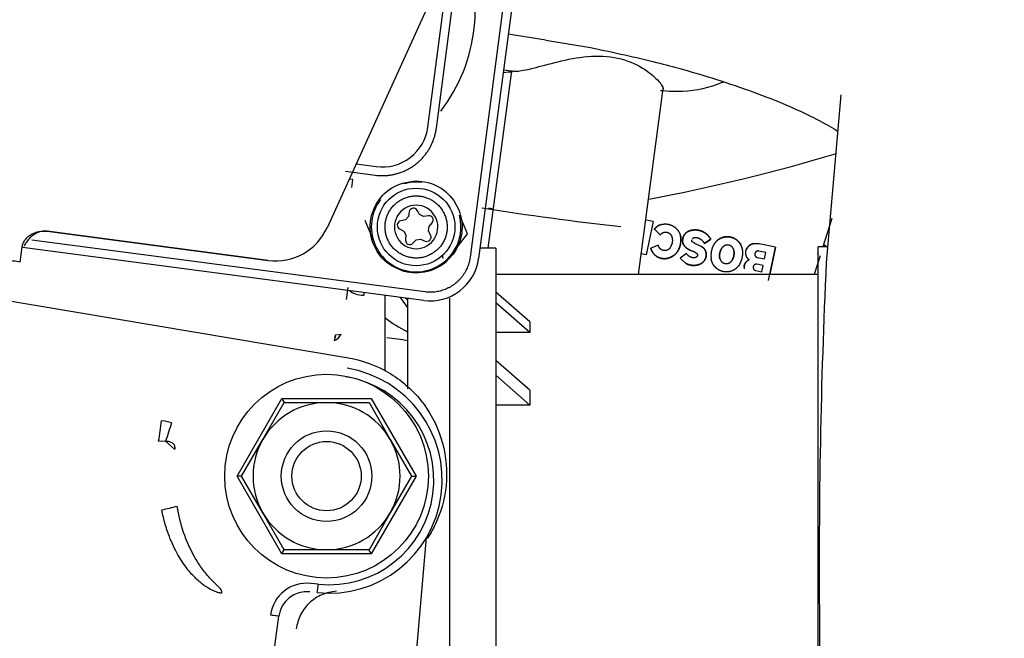
# Model space of a CAD drawing. Units: inches. Extents: x 0 to 17, y 0 to 11.
# Drawn here: x 14.4 to 14.6, y 7 to 7.2 of the extents above; entities that cross this region are included whole.
import ezdxf

# ---------------------------------------------------------------- set-up
doc = ezdxf.new("R2010")
doc.units = ezdxf.units.IN
doc.header["$MEASUREMENT"] = 0
for name, color, linetype in [('25BF_02_27', 7, 'Continuous'), ('29CD_02_27', 7, 'Continuous'), ('31AP_02_27', 7, 'Continuous'), ('43AC_02_27', 7, 'Continuous'), ('6760_02_27', 7, 'Continuous'), ('8943_02_27', 7, 'Continuous'), ('Default', 7, 'Continuous')]:
    doc.layers.add(name, color=color, linetype=linetype)

# ---------------------------------------------------------------- blocks, each defined once
blk = doc.blocks.new('SE')
at = {"layer": '25BF_02_27', "color": 7, "linetype": 'Continuous', "lineweight": 30}
for p, q in [((14.52746745435042, 7.119779208389771), (14.52730356645296, 7.119572509428169)), ((14.52730356645296, 7.119572509428167), (14.5274674543501, 7.11944256565548)), ((14.52882009673298, 7.121485190223855), (14.52847320721017, 7.121047685653554)), ((14.52882009673298, 7.121485190223855), (14.52936881706746, 7.121050119717381))]:
    blk.add_line(p, q, dxfattribs=at)
blk.add_open_spline([(14.43902149785179, 7.100828507465564), (14.43747889647273, 7.101026446922673), (14.43592627009011, 7.101223474888758), (14.43436398613636, 7.101419175900926)], degree=3, dxfattribs=at)
at = {"layer": '29CD_02_27', "color": 7, "linetype": 'Continuous', "lineweight": 30}
for p, q in [((14.46058097647179, 7.167002074417148), (14.46869398882836, 7.165731158014568)), ((14.46871381853738, 7.165669287234189), (14.47833993564877, 7.164035426507054)), ((14.53234950240783, 7.153858636359984), (14.52921371879139, 7.117624056023087)), ((14.52774816301151, 7.040641623880935), (14.52774816301151, 7.00602156853701))]:
    blk.add_line(p, q, dxfattribs=at)
blk.add_arc((15.89905214788502, 7.052967635122274), 1.371361513085858, 177.2982918462636, 180.5248510162672, dxfattribs=at)
for points, knots in [([(14.57829719435886, 7.14986344580385), (14.57853068190028, 7.151390581049043), (14.57914184009887, 7.15558029912818), (14.57708059979394, 7.163346291199307), (14.57261193186232, 7.17156880059909), (14.56613221171427, 7.178485424095411), (14.55734188621416, 7.185126491935041), (14.54638479768812, 7.191224373504141), (14.53372569947772, 7.196666496688028), (14.52226023073802, 7.200716971453812), (14.51221162572514, 7.203770100681562), (14.50073757101934, 7.206841847611575), (14.49295849841373, 7.208485410048871), (14.48723481898807, 7.209676757013299)], [0, 0, 0, 0, 0.03596222932050669, 0.115641584743977, 0.2016021788546268, 0.3033536723486385, 0.4028973784664687, 0.5378680686923304, 0.6548263590297883, 0.7483656389993989, 0.8191891964932562, 0.8881554914211729, 1, 1, 1, 1]), ([(14.47833993564878, 7.164035426507054), (14.48361339400192, 7.162931545783189), (14.48980189644947, 7.161619469235849), (14.49927086735365, 7.159089526774964), (14.506644075429, 7.156878158530155), (14.51451013151438, 7.154147248633702), (14.52147248280642, 7.151340020159853), (14.52724216194459, 7.148606699067495), (14.53033477276784, 7.146855099687653), (14.53161678093511, 7.146049573592958), (14.53174194263911, 7.145970015147747)], [0, 0, 0, 0, 0.1305565214218952, 0.1824942130545378, 0.2667212842440685, 0.3505104102909532, 0.4360430108198574, 0.519748125789133, 0.5996652558440376, 0.6085558586382837, 0.6085558586382837, 0.6085558586382837, 0.6085558586382837])]:
    blk.add_open_spline(points, degree=3, knots=knots, dxfattribs=at)
at = {"layer": '31AP_02_27', "color": 7, "linetype": 'Continuous', "lineweight": 30}
for p, q in [((14.49184178364155, 7.126512280428018), (14.49024729781957, 7.126845245973461)), ((14.49184178364153, 7.126512280428043), (14.49034489550077, 7.11934407052993)), ((14.53038216951592, 7.127191749728238), (14.52846502015327, 7.121037359960241)), ((14.49340141582572, 7.123664290481746), (14.49215794409019, 7.124906267068804)), ((14.49215794409017, 7.12490626706882), (14.49340141582573, 7.12366429048175)), ((14.49594558661909, 7.121859503634853), (14.49552691209002, 7.120868169684604)), ((14.49594558661909, 7.121859503634854), (14.49552691208992, 7.12086816968453)), ((14.49773239412186, 7.123491569814046), (14.49779649467384, 7.123146571709819)), ((14.49779649467384, 7.123146571709819), (14.49774935416328, 7.121642508739875)), ((14.4982032368065, 7.122356408843379), (14.49825009461898, 7.122856447351912)), ((14.49825009461898, 7.122856447351914), (14.49820323680649, 7.122356408843468)), ((14.50021073107784, 7.122413201356956), (14.50021636122097, 7.122592836446342)), ((14.50085275907691, 7.121812158179777), (14.50042569124811, 7.122063438852757)), ((14.5008527590779, 7.121812158179313), (14.50042569124827, 7.122063438852756)), ((14.50224861863964, 7.121134658855751), (14.50085275907693, 7.121812158179826)), ((14.50427909488986, 7.122729534379839), (14.50294183980139, 7.121777789594919)), ((14.50294183980139, 7.121777789594928), (14.50427909488985, 7.122729534379851)), ((14.50361469331694, 7.123609442455018), (14.50427909488985, 7.122729534379855)), ((14.51356177780667, 7.121768208908985), (14.51470154364149, 7.121738633431892)), ((14.51470154364125, 7.121738633431956), (14.5135617778067, 7.121768208908983)), ((14.51826030566054, 7.120995481551875), (14.51470154364149, 7.121738633431881)), ((14.51826030566054, 7.120995481551886), (14.51470154364125, 7.121738633431955)), ((14.49034489550076, 7.119344070529891), (14.48927535101661, 7.11956741617376)), ((14.49299406318125, 7.121397635071806), (14.49136031877976, 7.120788724600814)), ((14.49299406318124, 7.121397635071824), (14.49136119656005, 7.120789213579036)), ((14.49774935416328, 7.121642508739875), (14.49767890446644, 7.12135470508074)), ((14.49767890446643, 7.121354705080829), (14.49774935416329, 7.121642508739891)), ((14.49905129978032, 7.11961156715947), (14.4976985159708, 7.118648759038495)), ((14.49905122344331, 7.119611512897928), (14.49769851597079, 7.118648759038491)), ((14.50076831394997, 7.11996118895639), (14.49978525757267, 7.120377441497102)), ((14.49978525757324, 7.120377441496955), (14.50076829634219, 7.119961147372411)), ((14.50076828777142, 7.119961126481713), (14.5012388795833, 7.119678128426508)), ((14.50076829634219, 7.119961147372411), (14.50123887958332, 7.119678128426489)), ((14.5032941690819, 7.119679553591521), (14.50326458952728, 7.118935640255556)), ((14.50326458952726, 7.118935640255541), (14.50329536911707, 7.119669964342744)), ((14.51380813335832, 7.119612219894228), (14.51380039174857, 7.11936521644841)), ((14.5161952281456, 7.11984065571521), (14.51465012977761, 7.120163308016944)), ((14.51590431984915, 7.11844757117305), (14.5161952281456, 7.119840655715211)), ((14.51676341751975, 7.113827271653832), (14.51826030566054, 7.120995481551886)), ((14.5182603056605, 7.120995481551895), (14.51703512061001, 7.115128387433918)), ((14.49880602314649, 7.117579351790509), (14.49769851597079, 7.11864875903849)), ((14.49769851597079, 7.118648759038491), (14.49880602314645, 7.117579351790513)), ((14.51435922148189, 7.118770223474872), (14.51590431984915, 7.11844757117305)), ((14.52786903943156, 7.119124156050791), (14.52662432053238, 7.115128387433916)), ((14.51147665447213, 7.116611895331603), (14.5114977878338, 7.116315769786465)), ((14.51345420348427, 7.11677839429986), (14.51344674269357, 7.116540350653648)), ((14.51398530144421, 7.11596694044719), (14.5153277657536, 7.115686602826888)), ((14.51560812164641, 7.117029154639278), (14.51426565733657, 7.117309492259668)), ((14.51532776575359, 7.115686602826888), (14.51560812164641, 7.117029154639277)), ((14.4388611551375, 7.108083308071533), (14.43737565831958, 7.110157437742058))]:
    blk.add_line(p, q, dxfattribs=at)
for radius, start, end in [(0.01586614173228326, 232.7659972251927, 235.1192933617342), (0.02184645669291274, 230.2984949594737, 245.4602565817253)]:
    blk.add_arc((14.44793452035934, 7.122663382872232), radius, start, end, dxfattribs=at)
for points, knots in [([(14.49312819571537, 7.125724143891276), (14.49380554831301, 7.126015259784661), (14.49454146520301, 7.125999030361082), (14.49527680496082, 7.125982813665193), (14.49594098700319, 7.125661048191699), (14.49660291695374, 7.125340373752507), (14.49707304035265, 7.124771470522273), (14.49754116483285, 7.124204986212937), (14.49773239412185, 7.123491569814045)], [0, 0, 0, 0.25, 0.25, 0.5, 0.5, 0.75, 0.75, 1, 1, 1]), ([(14.49340141582573, 7.123664290481748), (14.49363284168718, 7.123989297498819), (14.49399703915566, 7.124142867587042), (14.49436414586903, 7.124297664408099), (14.49475533773869, 7.124236603683959), (14.49514897896254, 7.124175160642718), (14.49544956901908, 7.123917470285233), (14.49575050727662, 7.123659481421398), (14.49587214751759, 7.12328089302405)], [0, 0, 0, 0.25, 0.25, 0.5, 0.5, 0.75, 0.75, 1, 1, 1]), ([(14.49340141582573, 7.123664290481749), (14.49363206845417, 7.12398821159532), (14.49399703915564, 7.124142867587033), (14.4943615875673, 7.124297344633834), (14.49475533773863, 7.124236603683969), (14.49514663787787, 7.124176240682579), (14.49544956901904, 7.123917470285296), (14.49575009949348, 7.123660750589964), (14.49587214751764, 7.123280893024183)], [0, 0, 0, 0.25, 0.25, 0.5, 0.5, 0.75, 0.75, 1, 1, 1]), ([(14.49825009461898, 7.122856447351914), (14.49837560492092, 7.12345411438832), (14.49878545671797, 7.123905126366021), (14.49919453458189, 7.124355286686811), (14.49977897687949, 7.124536994976045)], [0, 0, 0, 0.5, 0.5, 1, 1, 1]), ([(14.49977897687948, 7.12453699497601), (14.49919580909143, 7.124355682943098), (14.49878545671797, 7.123905126366006), (14.49837587922289, 7.123455420585881), (14.49825009461898, 7.122856447351914)], [0, 0, 0, 0.5, 0.5, 1, 1, 1]), ([(14.49977897687949, 7.124536994976045), (14.50026781356798, 7.124689434311261), (14.5007783047142, 7.124708944736772), (14.50130773324489, 7.124729178928858), (14.50182523995377, 7.12460421249108), (14.50234025026499, 7.124479848878187), (14.50280435104857, 7.124219006438187), (14.50324855906651, 7.123969344495422), (14.50361469331692, 7.123609442454997)], [0, 0, 0, 0.25, 0.25, 0.5, 0.5, 0.75, 0.75, 1, 1, 1]), ([(14.50361469331696, 7.123609442454983), (14.5032495220565, 7.123968397897169), (14.50280435104863, 7.124219006438182), (14.50234266579837, 7.124478911654217), (14.50182523995381, 7.124604212491072), (14.50131031011687, 7.124728908889923), (14.50077830471422, 7.124708944736753), (14.50026910267494, 7.124689836307674), (14.49977897687948, 7.12453699497601)], [0, 0, 0, 0.25, 0.25, 0.5, 0.5, 0.75, 0.75, 1, 1, 1]), ([(14.50042569124827, 7.122063438852755), (14.50029885387886, 7.122153629378804), (14.50024168930749, 7.122296766896627), (14.50018512290485, 7.122438406626848), (14.50021636122099, 7.12259283644639)], [0, 0, 0, 0.5, 0.5, 1, 1, 1]), ([(14.50085357872858, 7.123091060392738), (14.50118046090982, 7.123113342709473), (14.50148533531164, 7.123027330838934), (14.50179364030715, 7.122940351121377), (14.50205833835852, 7.122753752066672)], [0, 0, 0, 0.5, 0.5, 1, 1, 1]), ([(14.50085357872858, 7.123091060392706), (14.50117668731896, 7.123113085478104), (14.50148533531161, 7.123027330838963), (14.50179054889394, 7.122942530415058), (14.50205833835841, 7.122753752066806)], [0, 0, 0, 0.5, 0.5, 1, 1, 1]), ([(14.50572251285822, 7.122458509803992), (14.50492757349705, 7.121785630328945), (14.5045755862642, 7.120731553907144), (14.50424428402543, 7.119739421676786), (14.504366950309, 7.118608001491137)], [0, 0, 0, 0.5, 0.5, 1, 1, 1]), ([(14.50572251285821, 7.122458509803975), (14.50492665425632, 7.1217848522341), (14.5045755862642, 7.120731553907114), (14.50424443647554, 7.119738015543613), (14.504366950309, 7.118608001491111)], [0, 0, 0, 0.5, 0.5, 1, 1, 1]), ([(14.51083228218812, 7.121391471698043), (14.51049383473169, 7.122077813323822), (14.5098903924493, 7.122546194550633), (14.50928735177036, 7.123014264059955), (14.5085376215169, 7.123171136108578), (14.50779042145904, 7.12332747874417), (14.50704780315372, 7.123139792989646), (14.50630836961991, 7.12295291213885), (14.50572251285822, 7.122458509803992)], [0, 0, 0, 0.25, 0.25, 0.5, 0.5, 0.75, 0.75, 1, 1, 1]), ([(14.50572251285821, 7.122458509803975), (14.5063073467228, 7.122952048919804), (14.5070478031537, 7.123139792989639), (14.50778776679536, 7.12332741211187), (14.50853762151689, 7.123171136108579), (14.50928494562275, 7.123015387506785), (14.50989039244929, 7.122546194550637), (14.51049324277397, 7.122079013761922), (14.51083228218812, 7.121391471698043)], [0, 0, 0, 0.25, 0.25, 0.5, 0.5, 0.75, 0.75, 1, 1, 1]), ([(14.5135617778067, 7.121768208908981), (14.51299747305273, 7.121674650449661), (14.51256140857329, 7.121306439048472), (14.51212621977124, 7.120938967066373), (14.51193968936081, 7.120396816275541)], [0, 0, 0, 0.5, 0.5, 1, 1, 1]), ([(14.51193970088939, 7.12039681236462), (14.51212579802929, 7.120937701209945), (14.51256141479761, 7.121306436947512), (14.51299615678759, 7.121674432213037), (14.51356177780667, 7.121768208908986)], [0, 0, 0, 0.5, 0.5, 1, 1, 1]), ([(14.49276554539328, 7.118905226061139), (14.49224256969118, 7.119220601102017), (14.49187791076233, 7.1197089519948), (14.49151399440257, 7.120196308439752), (14.49136031437087, 7.120788736430137)], [0, 0, 0, 0.5, 0.5, 1, 1, 1]), ([(14.49136119656005, 7.120789213579033), (14.4915137326652, 7.120199155294253), (14.49187653218647, 7.119711060749504), (14.49223859115913, 7.119223962506334), (14.49276104453421, 7.118907554818302)], [0, 0, 0, 0.5, 0.5, 1, 1, 1]), ([(14.49552691209002, 7.120868169684606), (14.49528700583719, 7.120513914046059), (14.4948941129131, 7.120354833182043), (14.49449809845077, 7.120194488418958), (14.49408256531956, 7.120281760160277), (14.49366444194593, 7.120369575913493), (14.4933682446443, 7.120673799872504), (14.49307171052493, 7.120978369776692), (14.49299406318125, 7.121397635071815)], [0, 0, 0, 0.25, 0.25, 0.5, 0.5, 0.75, 0.75, 1, 1, 1]), ([(14.49552691208992, 7.12086816968453), (14.49528781950102, 7.120515115536258), (14.49489411291307, 7.120354833182024), (14.49450085351602, 7.120194732884208), (14.49408256531956, 7.120281760160281), (14.49366686838658, 7.120368248309012), (14.4933682446443, 7.120673799872508), (14.49307197476917, 7.120976942961105), (14.49299406318125, 7.121397635071821)], [0, 0, 0, 0.25, 0.25, 0.5, 0.5, 0.75, 0.75, 1, 1, 1]), ([(14.49767890446644, 7.121354705080739), (14.49747619439098, 7.120411931446385), (14.49683377245053, 7.119694501028293), (14.49651312543368, 7.119336415619205), (14.49610801065482, 7.119073155541661), (14.49571930963981, 7.118820561796158), (14.4952758878784, 7.118672972134902)], [0, 0, 0, 0.5, 0.5, 0.75, 0.75, 1, 1, 1]), ([(14.49527588788287, 7.118672972136491), (14.49619085698148, 7.118977512850643), (14.49683377245212, 7.119694501030118), (14.49715466580083, 7.120052365708144), (14.49737206961225, 7.120483827681709), (14.49758066501924, 7.120897808399843), (14.49767890446643, 7.121354705080828)], [0, 0, 0, 0.5, 0.5, 0.75, 0.75, 1, 1, 1]), ([(14.5012388795833, 7.119678128426509), (14.50134946470824, 7.119584062381583), (14.5013949683266, 7.119451135769777), (14.50144096017168, 7.119316782934624), (14.50141246344147, 7.119176211629418)], [0, 0, 0, 0.5, 0.5, 1, 1, 1]), ([(14.50123887958331, 7.119678128426488), (14.50134813155164, 7.119585196392755), (14.5013949683266, 7.119451135769768), (14.5014413079055, 7.119318498268141), (14.50141246344147, 7.119176211629418)], [0, 0, 0, 0.5, 0.5, 1, 1, 1]), ([(14.50224861863954, 7.121134658855813), (14.50267802985595, 7.120923349183598), (14.50295556616872, 7.120539441280834), (14.50323011864126, 7.120159660837398), (14.5032941690819, 7.119679553591521)], [0, 0, 0, 0.5, 0.5, 1, 1, 1]), ([(14.50329536911707, 7.119669964342743), (14.50323417878726, 7.120147218424786), (14.50295838038712, 7.120535513550445), (14.50268554501068, 7.120919637050521), (14.50224861863965, 7.121134658855773)], [0, 0, 0, 0.5, 0.5, 1, 1, 1]), ([(14.50665899340134, 7.120758429609435), (14.50633242406976, 7.120209158302), (14.50622580055399, 7.119641195364677), (14.50611087798612, 7.119029024974885), (14.50627073316371, 7.118471552528161)], [0, 0, 0, 0.5, 0.5, 1, 1, 1]), ([(14.5062704872171, 7.118472391017816), (14.50611108188455, 7.119028589620592), (14.50622575431603, 7.119641615580088), (14.50633168688725, 7.120207919226777), (14.50665899340132, 7.12075842960942)], [0, 0, 0, 0.5, 0.5, 1, 1, 1]), ([(14.50929369441585, 7.120208243055258), (14.50923585230409, 7.120660701584402), (14.50892773044754, 7.120995311799073), (14.50861992381328, 7.121329579692683), (14.508172651847, 7.121423404243064), (14.50772793288705, 7.121516693247536), (14.50730935470756, 7.121333266112228), (14.50689381650661, 7.121151171140377), (14.50665899340134, 7.120758429609435)], [0, 0, 0, 0.25, 0.25, 0.5, 0.5, 0.75, 0.75, 1, 1, 1]), ([(14.50929369441583, 7.120208243055277), (14.50923566864652, 7.120662138209475), (14.50892773044752, 7.120995311799087), (14.50861753944598, 7.121330922807352), (14.50817265184699, 7.121423404243068), (14.50772521027356, 7.121516416588663), (14.50730935470755, 7.121333266112223), (14.50689307326722, 7.121149928072863), (14.50665899340132, 7.12075842960942)], [0, 0, 0, 0.25, 0.25, 0.5, 0.5, 0.75, 0.75, 1, 1, 1]), ([(14.50929369441583, 7.120208243055277), (14.50937319054756, 7.119573913384083), (14.50924347888966, 7.11901063354692), (14.50910366496778, 7.118403484086219), (14.50873370212652, 7.11795652080153)], [0, 0, 0, 0.5, 0.5, 1, 1, 1]), ([(14.50873370212652, 7.11795652080153), (14.50910290100851, 7.118402561123935), (14.50924347888966, 7.119010633546917), (14.50937337010851, 7.11957248059943), (14.50929369441585, 7.120208243055258)], [0, 0, 0, 0.5, 0.5, 1, 1, 1]), ([(14.51053356674845, 7.117320269247128), (14.51109877651652, 7.118308056783026), (14.51119222081932, 7.119349849723606), (14.51129150080298, 7.120456703571541), (14.51083228218812, 7.121391471698043)], [0, 0, 0, 0.5, 0.5, 1, 1, 1]), ([(14.51053356674846, 7.117320269247135), (14.51109807406628, 7.118306829147476), (14.51119222081933, 7.119349849723616), (14.51129203182285, 7.120455622647492), (14.51083228218812, 7.121391471698043)], [0, 0, 0, 0.5, 0.5, 1, 1, 1]), ([(14.51256690904703, 7.118297197171657), (14.51233790941446, 7.118453845242203), (14.51217065542043, 7.118694665977794), (14.51200871593495, 7.118927834615955), (14.51192258440512, 7.11921545803425), (14.51183719949701, 7.119500588220474), (14.51183986350541, 7.119802018955894), (14.51184258093967, 7.120109494790817), (14.51193970088939, 7.12039681236462)], [0, 0, 0, 0.25, 0.25, 0.5, 0.5, 0.75, 0.75, 1, 1, 1]), ([(14.51380813335832, 7.119612219894265), (14.51374954172047, 7.119318859788884), (14.5139092942516, 7.11907708759731), (14.51407047278038, 7.118833157276683), (14.51435922148176, 7.118770223474894)], [0, 0, 0, 0.5, 0.5, 1, 1, 1]), ([(14.51465012977765, 7.120163308016951), (14.51435676967242, 7.120221899654876), (14.51411499748078, 7.120062147123835), (14.51387106716009, 7.119900968595137), (14.51380813335832, 7.119612219894265)], [0, 0, 0, 0.5, 0.5, 1, 1, 1]), ([(14.51465012977761, 7.120163308016945), (14.51436032600694, 7.120221189362366), (14.51411499748071, 7.120062147123785), (14.5138718394539, 7.119904511982424), (14.51380813335832, 7.119612219894229)], [0, 0, 0, 0.5, 0.5, 1, 1, 1]), ([(14.49276104453421, 7.118907554818302), (14.49333711879158, 7.118584512857438), (14.49399353694274, 7.118523009314398), (14.49464873624507, 7.118461619972226), (14.49527588788287, 7.118672972136491)], [0, 0, 0, 0.5, 0.5, 1, 1, 1]), ([(14.4952758878784, 7.118672972134902), (14.49465125904016, 7.118462470424045), (14.4939960802476, 7.118522813916145), (14.49334212091106, 7.118583045093505), (14.49276554539328, 7.118905226061139)], [0, 0, 0, 0.5, 0.5, 1, 1, 1]), ([(14.50159927875687, 7.117209940157267), (14.50089326352509, 7.116992361884201), (14.50016219769691, 7.117088764213179), (14.49943233846603, 7.117185007433654), (14.49880602314649, 7.117579351790509)], [0, 0, 0, 0.5, 0.5, 1, 1, 1]), ([(14.49880602314645, 7.117579351790512), (14.49943120519275, 7.117185720971865), (14.50016219769689, 7.117088764213165), (14.50089198372475, 7.116991967478033), (14.50159927875685, 7.117209940157218)], [0, 0, 0, 0.5, 0.5, 1, 1, 1]), ([(14.50112490525445, 7.118813138436574), (14.50088271438583, 7.118700102126025), (14.50062443132704, 7.11869032752977), (14.5003632742039, 7.118680444165953), (14.50011572008424, 7.118772604757992)], [0, 0, 0, 0.5, 0.5, 1, 1, 1]), ([(14.50112484368184, 7.118813100089686), (14.5008855160185, 7.11870142054799), (14.50062445658317, 7.118690326539213), (14.500366270183, 7.118679354623235), (14.50011583305336, 7.118772562164396)], [0, 0, 0, 0.5, 0.5, 1, 1, 1]), ([(14.50141246344147, 7.119176211629418), (14.50138674945913, 7.119056140808849), (14.50131155057479, 7.11896067724071), (14.50123716708647, 7.118866248802476), (14.50112484368184, 7.118813100089686)], [0, 0, 0, 0.5, 0.5, 1, 1, 1]), ([(14.50141246344147, 7.119176211629418), (14.50138644578571, 7.119054722468094), (14.50131157196069, 7.118960707545481), (14.50123587734974, 7.11886566200735), (14.50112490525445, 7.118813138436574)], [0, 0, 0, 0.5, 0.5, 1, 1, 1]), ([(14.50326458952728, 7.118935640255555), (14.50313103702121, 7.11829959362755), (14.5026808571055, 7.117832578078929), (14.50223146057029, 7.117366375207321), (14.50159927875687, 7.117209940157267)], [0, 0, 0, 0.5, 0.5, 1, 1, 1]), ([(14.50159927875685, 7.117209940157218), (14.50223016679916, 7.117366055060224), (14.50268085710549, 7.117832578078902), (14.50313076314316, 7.118298289277639), (14.50326458952726, 7.118935640255541)], [0, 0, 0, 0.5, 0.5, 1, 1, 1]), ([(14.51053356674845, 7.117320269247128), (14.51027891512315, 7.116876502354249), (14.50990370425306, 7.116530571008184), (14.50950910692585, 7.116166766024278), (14.50901728893535, 7.115945499033943), (14.50852782873455, 7.115725292803971), (14.50799126013503, 7.115671079225192), (14.50748408407622, 7.115619835396828), (14.5069825428323, 7.115724365948108), (14.50648350770727, 7.115828374177458), (14.50603679892497, 7.116079215963476), (14.50556881956852, 7.11634200188182), (14.50520633673976, 7.116741314060022), (14.5048455916642, 7.117138711924055), (14.50462814197011, 7.117632230520115), (14.50442286987113, 7.11809811113921), (14.504366950309, 7.118608001491111)], [0, 0, 0, 0.125, 0.125, 0.25, 0.25, 0.375, 0.375, 0.5, 0.5, 0.625, 0.625, 0.75, 0.75, 0.875, 0.875, 1, 1, 1]), ([(14.50627073316371, 7.118471552528161), (14.50638094857184, 7.118091137283183), (14.50667001437613, 7.117822263112481), (14.50695873989766, 7.117553705455326), (14.50734707868424, 7.117472142800294), (14.50773297831143, 7.117391092441032), (14.5081077063227, 7.117521627283472), (14.50847943710974, 7.117651118056132), (14.50873370212652, 7.11795652080153)], [0, 0, 0, 0.25, 0.25, 0.5, 0.5, 0.75, 0.75, 1, 1, 1]), ([(14.5114766544721, 7.116611895332109), (14.51148336672286, 7.11715763582291), (14.51178677608087, 7.117627311270404), (14.51208958370333, 7.118096055235688), (14.51256690904703, 7.118297197171657)], [0, 0, 0, 0.5, 0.5, 1, 1, 1]), ([(14.51256690904704, 7.118297197171665), (14.51209077173388, 7.118096555818568), (14.51178677608077, 7.1176273112702), (14.51148338347139, 7.1171589975739), (14.51147665447213, 7.116611895331601)], [0, 0, 0, 0.5, 0.5, 1, 1, 1]), ([(14.51380039174857, 7.119365216448411), (14.51383396908954, 7.119142667202071), (14.51398600633316, 7.118979620792498), (14.51413646890395, 7.118818263079365), (14.51435922148189, 7.118770223474872)], [0, 0, 0, 0.5, 0.5, 1, 1, 1]), ([(14.51344674269356, 7.116540350653647), (14.5134791020505, 7.116325874155777), (14.51362562429705, 7.116168742089483), (14.51377062899042, 7.11601323746388), (14.51398530144416, 7.115966940447196)], [0, 0, 0, 0.5, 0.5, 1, 1, 1]), ([(14.51426565733657, 7.117309492259674), (14.51398673209537, 7.117365391831793), (14.51374993642151, 7.117212000875142), (14.51351540261668, 7.117060075106809), (14.51345420348427, 7.116778394299862)], [0, 0, 0, 0.5, 0.5, 1, 1, 1])]:
    blk.add_open_spline(points, degree=2, knots=knots, dxfattribs=at)
for points in [[(14.49215794409019, 7.124906267068801), (14.49255875657405, 7.12541522683042), (14.49312819571537, 7.125724143891276)], [(14.49312819571538, 7.125724143891283), (14.49255875657405, 7.125415226830421), (14.49215794409017, 7.12490626706882)], [(14.49587214751759, 7.12328089302405), (14.49609381036247, 7.122579753817575), (14.49594558661909, 7.121859503634854)], [(14.49587214751764, 7.123280893024183), (14.49609381036247, 7.122579753817583), (14.49594558661909, 7.121859503634854)], [(14.49774935416329, 7.121642508739891), (14.49794044897728, 7.122568869826263), (14.49773239412186, 7.123491569814036)], [(14.49859179526108, 7.121274270212419), (14.49821333728962, 7.121749207328094), (14.4982032368065, 7.122356408843378)], [(14.49820323680649, 7.122356408843467), (14.49821333728959, 7.121749207328135), (14.49859179526102, 7.121274270212462)], [(14.50042569124811, 7.122063438852756), (14.50024440019768, 7.122192956701182), (14.50021073107784, 7.122413201356955)], [(14.50034764916312, 7.122843375785143), (14.50055357098869, 7.123063309761728), (14.50085357872858, 7.123091060392706)], [(14.500347697403, 7.122843325309343), (14.50055356891983, 7.123063309243748), (14.50085357872858, 7.123091060392738)], [(14.50205833835852, 7.122753752066672), (14.50260414028008, 7.122359964396744), (14.50294183980139, 7.121777789594923)], [(14.50205833835841, 7.122753752066806), (14.50260414028003, 7.12235996439682), (14.50294183980139, 7.121777789594927)], [(14.49978525757268, 7.120377441497121), (14.49907829054571, 7.120679158547702), (14.49859179526108, 7.121274270212419)], [(14.49859179526102, 7.121274270212462), (14.49907829054595, 7.120679158547377), (14.49978525757324, 7.120377441496953)], [(14.50011583305336, 7.118772562164396), (14.49945266897371, 7.119025980055128), (14.49905122344331, 7.119611512897928)], [(14.50011572008424, 7.118772604757992), (14.49945263036026, 7.119026035403938), (14.49905129949195, 7.119611567564641)]]:
    blk.add_open_spline(points, degree=2, dxfattribs=at)
at = {"layer": '43AC_02_27', "color": 7, "linetype": 'Continuous', "lineweight": 30}
for p, q in [((14.46130180348269, 7.159041854792892), (14.45619512116194, 7.12080358428431)), ((14.45956310048686, 7.159270538718349), (14.4619385694192, 7.158958103781759)), ((14.4886825232217, 7.115128387433916), (14.49403473369784, 7.155205145522848)), ((14.45790052521624, 7.120803584284309), (14.45449882986103, 7.120803584284309)), ((14.45790052521624, 7.120803584284309), (14.45790052521624, 7.101276025229192)), ((14.5274674543501, 7.017252212719875), (14.5274674543501, 7.121050119717381)), ((14.52951021441247, 7.121050119717381), (14.5274674543501, 7.121050119717381)), ((14.52746745435009, 7.115128387433916), (14.45790052521624, 7.115128387433916)), ((14.46522335986191, 7.104865534797717), (14.45790052521624, 7.111319051810619)), ((14.4388611551375, 7.10996186837582), (14.4388611551375, 7.090428093570757)), ((14.44789265120049, 7.110014989535911), (14.44789265120049, 7.101276025229192)), ((14.46522335986191, 7.102591343310808), (14.45790052521624, 7.108983058441352)), ((14.46522335986191, 7.104865534797717), (14.46522335986191, 7.102591343310806)), ((14.4388611551375, 7.102562222885748), (14.43843300790609, 7.102991348632324)), ((14.46522335986191, 7.102591343310808), (14.45790052521624, 7.102591343310806)), ((14.44789265120049, 7.101276025229192), (14.44789265120049, 7.00388232444179)), ((14.45790052521624, 7.101276025229192), (14.45790052521624, 7.00388232444179)), ((14.46522335986191, 7.090144943842394), (14.45790052521624, 7.096536658972937)), ((14.46522335986191, 7.086909053346543), (14.45790052521624, 7.093362570359447)), ((14.46522335986191, 7.090144943842394), (14.46522335986191, 7.086909053346544)), ((14.46522335986191, 7.086909053346541), (14.45790052521624, 7.086909053346544))]:
    blk.add_line(p, q, dxfattribs=at)
for centre, radius, start, end in [((14.41867295323754, 7.515548413893922), 0.3592222432876079, 276.5379347200539, 276.8589154704365), ((14.41853044747001, 7.517079718799898), 0.3924493362733221, 280.6341538744288, 286.7172851174129), ((14.55715733741834, 7.773071716807075), 0.6516581476750586, 260.9682797402497, 263.6310802085785), ((14.38400923488788, 6.481713994381785), 0.6516581475731088, 83.55560671804554, 83.63108974046683)]:
    blk.add_arc(centre, radius, start, end, dxfattribs=at)
for points, knots in [([(14.59867957683214, 7.164613955129568), (14.59746465494585, 7.168366477548769), (14.59545379041296, 7.172853355700251), (14.59252026071671, 7.177256739133063), (14.5896099768379, 7.180859470652837), (14.58495900829624, 7.185094583169157), (14.57635563702291, 7.188619501694268), (14.56848394674785, 7.187944869746556), (14.56361623234007, 7.186870284579145), (14.56322257649596, 7.186779512080116)], [0.174193529911884, 0.174193529911884, 0.174193529911884, 0.174193529911884, 0.2659065552698864, 0.2984327638641383, 0.318476660975065, 0.3816184868443553, 0.4881931749778238, 0.6300088478586374, 0.6424413613870807, 0.6424413613870807, 0.6424413613870807, 0.6424413613870807]), ([(14.46161704025966, 7.159033153671959), (14.46168802989402, 7.15900451613919), (14.4617732823886, 7.15898238293025), (14.46245395382692, 7.158878242727194), (14.46350513790339, 7.159029891682883), (14.46627697547595, 7.159663284669146), (14.46799662048207, 7.16014281295352), (14.47178462813557, 7.161116469638459), (14.47387548255217, 7.161616551017401), (14.47821785620668, 7.162232798429729), (14.48051145530187, 7.162329299033768), (14.48478174872625, 7.161763371827292), (14.48671503999386, 7.16111117230929), (14.48990522345401, 7.159495543864247), (14.49118028016056, 7.158551681450027), (14.49307934632666, 7.1568171992279), (14.49368419403385, 7.15604656494407), (14.49399710186562, 7.155332653495272), (14.49403085925709, 7.155181901927861), (14.49401709030693, 7.155066757766394)], [0.489273922968946, 0.489273922968946, 0.489273922968946, 0.489273922968946, 0.5, 0.5, 0.5625, 0.5625, 0.625, 0.625, 0.6875, 0.6875, 0.75, 0.75, 0.8125, 0.8125, 0.875, 0.875, 0.9375, 0.9375, 0.9590524607116345, 0.9590524607116345, 0.9590524607116345, 0.9590524607116345]), ([(14.49341666664115, 7.154817980525291), (14.49519977791309, 7.154664694401462), (14.49943729556025, 7.154371029793929), (14.50414055874742, 7.155453796357775), (14.50693331645116, 7.156620882929139), (14.50700814385289, 7.15665256437823)], [0, 0, 0, 0, 0.06004504637748887, 0.1671413579759041, 0.1700972081706408, 0.1700972081706408, 0.1700972081706408, 0.1700972081706408])]:
    blk.add_open_spline(points, degree=3, knots=knots, dxfattribs=at)
at = {"layer": '6760_02_27', "color": 7, "linetype": 'Continuous', "lineweight": 30}
for p, q in [((14.46374274427864, 7.205268098730032), (14.45236104678304, 7.118815523168038)), ((14.46566349388199, 7.205607626938666), (14.45420513422519, 7.118572744450511)), ((14.44508369832172, 7.146663652357854), (14.45074853506408, 7.189692359341477)), ((14.44323961087957, 7.146906431075381), (14.44806606770446, 7.183567010352973)), ((14.42775996961071, 7.13893876522123), (14.43210965802792, 7.138366117877377)), ((14.42547979514832, 7.13736290601746), (14.43186687931039, 7.136522030435223)), ((14.42705452415092, 7.135593597667047), (14.42628405312093, 7.135695032102464)), ((14.4268237053254, 7.133840354623868), (14.42705452415091, 7.135593597667047)), ((14.43777007333061, 7.134824550312307), (14.44006820807547, 7.135250536350044)), ((14.44881394741383, 7.131079267235758), (14.44992940743032, 7.12902484545285)), ((14.43922106607437, 7.128614160755145), (14.43904976448598, 7.127590502827614)), ((14.44114099103688, 7.128590828525873), (14.44093962680302, 7.128932677159258)), ((14.44146639680552, 7.128038399153644), (14.44114099103689, 7.128590828525873)), ((14.44232940572887, 7.127626765012724), (14.44146639680551, 7.128038399153645)), ((14.42964182282044, 7.126809365461527), (14.43177877757696, 7.12165030030615)), ((14.43079535267984, 7.125478558019718), (14.43087940739059, 7.126646434290805)), ((14.43087940739059, 7.126646434290806), (14.43110048539593, 7.127796271102932)), ((14.4383915927303, 7.126896934512438), (14.43737830292278, 7.126672293570405)), ((14.43904976448598, 7.127590502827613), (14.4383915927303, 7.126896934512438)), ((14.44335589737331, 7.127780175216843), (14.44232940572888, 7.127626765012723)), ((14.44350216090429, 7.125466818674203), (14.44418988894599, 7.126244153819087)), ((14.4517872580104, 7.123893863466433), (14.4503676357054, 7.127321134888605)), ((14.43715016555344, 7.124939418208926), (14.43807078699392, 7.124460173020978)), ((14.43807078699392, 7.124460173020982), (14.43852702340183, 7.123619890087738)), ((14.44337735799583, 7.124518846468994), (14.44348067157865, 7.124987446387689)), ((14.44384046313285, 7.123590001261824), (14.44337735799583, 7.124518846468994)), ((14.44348067157865, 7.124987446387689), (14.44350216090429, 7.125466818674204)), ((14.44838785392271, 7.11946367392262), (14.45178725785052, 7.123893863373882)), ((14.44262233803784, 7.111342749119785), (14.35781854526709, 7.122507380242943)), ((14.43852702340182, 7.123619890087739), (14.43842754586282, 7.122586776344718)), ((14.4400051099431, 7.12183431687715), (14.44028808979395, 7.122112400402092)), ((14.44028808979395, 7.122112400402091), (14.44074538687249, 7.122561784989595)), ((14.4407453868725, 7.122561784989595), (14.44168552823517, 7.122736029891859)), ((14.44168552823517, 7.122736029891859), (14.44263733754247, 7.122322171426465)), ((14.44237955932032, 7.109498661677629), (14.35577198536614, 7.120900765098686)), ((14.44655600007652, 7.118552280458548), (14.44642925314846, 7.119236145685652)), ((14.44866471631395, 7.119418562704363), (14.44705554119174, 7.117722845942479)), ((14.43752823835312, 7.115957260884954), (14.43541862740296, 7.116963545236533))]:
    blk.add_line(p, q, dxfattribs=at)
blk.add_circle((14.44071454041542, 7.125351614463982), 0.00837, dxfattribs=at)
for centre, radius, start, end in [((14.41748867389734, 7.172183854688899), 0.03596000000000021, 322.5307162498049, 25.1047191175974), ((14.43340447785473, 7.148201250902194), 0.009919999999988976, 262.5000000000221, 352.5000000000481), ((14.44071454041542, 7.125351614463982), 0.009671999999968947, 82.50000000000776, 106.3575234246565), ((14.44071454041542, 7.125351614463982), 0.009671999999965503, 142.5000000001966, 202.4999999999575), ((14.44071432817701, 7.1253516424057), 0.004685694614207311, 82.49738239527402, 262.502617604722), ((14.44013823194258, 7.128461096726861), 0.0009298504323583557, 30.47466358090451, 170.5253364197155), ((14.44071475265382, 7.125351586522267), 0.004685694614207311, 262.4973823952956, 82.50261760470048), ((14.43757774182519, 7.125766033440158), 0.0009279457416605537, 102.4111376193406, 172.5888623811152), ((14.44349373510668, 7.126860594062005), 0.0009298541504323447, 318.4752938881734, 98.52470611206952), ((14.44071454041542, 7.125351614463982), 0.009671999999965701, 322.5000000000281, 15.16242297079422), ((14.43757738272647, 7.125763188331756), 0.0009279610596352349, 172.4118020530205, 242.588197946439), ((14.43935307533003, 7.122497243553831), 0.0009298499423595577, 174.4745805116944, 314.5254194873989), ((14.44300848191924, 7.123174745258742), 0.0009298549821886504, 246.4754348874324, 26.5245651122063), ((14.44071454041542, 7.125351614463982), 0.009671999999973065, 202.4999999999648, 262.4999999999896), ((14.44071454041542, 7.125351614463982), 0.009671999999968947, 262.4999999999862, 322.500000000022), ((14.44375530538632, 7.119948490516509), 0.01053999999999979, 262.4999999999891, 352.5000000000022)]:
    blk.add_arc(centre, radius, start, end, dxfattribs=at)
for points, weights in [([(14.43186687931039, 7.136522030435223), (14.438708408262, 7.135621326061425), (14.44418299394792, 7.13982212340624), (14.44508369832172, 7.146663652357852)], [1, 0.8047378541243663, 0.8047378541243663, 1]), ([(14.43406778287468, 7.126226676695078), (14.43458038246174, 7.130120257116635), (14.43769602222496, 7.132510971591773), (14.44158960264651, 7.131998372004718)], [1, 0.8047378541243655, 0.8047378541243655, 1]), ([(14.44158960264651, 7.131998372004718), (14.44548318306807, 7.131485772417661), (14.44787389754321, 7.128370132654442), (14.44736129795615, 7.124476552232887)], [1, 0.8047378541243649, 0.8047378541243649, 1]), ([(14.43983947818432, 7.118704856923245), (14.43594589776276, 7.119217456510302), (14.43355518328762, 7.12233309627352), (14.43406778287468, 7.126226676695078)], [1, 0.8047378541243646, 0.8047378541243646, 1]), ([(14.44736129795615, 7.124476552232887), (14.4468486983691, 7.120582971811328), (14.44373305860588, 7.11819225733619), (14.43983947818432, 7.118704856923245)], [1, 0.8047378541243649, 0.8047378541243649, 1]), ([(14.45236104678304, 7.118815523168038), (14.45169736987603, 7.113774396572114), (14.44766346463377, 7.110679072212777), (14.44262233803784, 7.111342749119785)], [1, 0.8047378541243649, 0.8047378541243649, 1])]:
    blk.add_rational_spline(points, weights, degree=3, dxfattribs=at)
for points in [[(14.4311004853957, 7.127796271102994), (14.43151625297098, 7.129431352397442), (14.43235749404046, 7.130956302626852), (14.43468015926948, 7.133403881082874), (14.4361589924518, 7.134323778989185), (14.43777007333061, 7.134824550312308)], [(14.44006820807546, 7.135250536350007), (14.44175180933636, 7.135360464072982), (14.44346216954269, 7.135031672908479), (14.44650786017503, 7.133579034683761), (14.44783979249681, 7.132456808344979), (14.44881394741384, 7.13107926723576)], [(14.43541862740296, 7.116963545236529), (14.43399205192954, 7.117864231605237), (14.43280169586368, 7.119135534942606), (14.43119165345194, 7.122100864181814), (14.430773763139, 7.123791582202509), (14.43079535267984, 7.125478558019719)], [(14.44705554119174, 7.117722845942477), (14.44575805087054, 7.11664437736517), (14.44418105659697, 7.115905120872765), (14.44086318876286, 7.115290258726574), (14.43912601692097, 7.115415339069577), (14.43752821347135, 7.115957187857255)]]:
    blk.add_open_spline(points, degree=3, knots=[0, 0, 0, 0, 0.5, 0.5, 1, 1, 1, 1], dxfattribs=at)
for points in [[(14.44992940743033, 7.129024845452853), (14.45055412106761, 7.127457654849407), (14.45076988600137, 7.125729475103972), (14.45054967344025, 7.12405679463716)], [(14.45054967344025, 7.12405679463716), (14.45032946087912, 7.122384114170345), (14.44967376212572, 7.12077066479588), (14.44866471631396, 7.119418562704362)]]:
    blk.add_open_spline(points, degree=3, dxfattribs=at)
at = {"layer": '8943_02_27', "color": 7, "linetype": 'Continuous', "lineweight": 30}
for p, q in [((14.46848884574827, 7.228451747960774), (14.42149950278306, 7.125179720673773)), ((14.40879755612004, 7.118133871260119), (14.36109194370033, 7.124414561366058)), ((14.36109197663457, 7.124414689887252), (14.40879758905428, 7.118133999781312)), ((14.42149952394542, 7.125179711044783), (14.42149946984881, 7.125179592152582)), ((14.35529608542893, 7.117791988955485), (14.35573194586786, 7.121102814824878)), ((14.42566494832253, 7.109703309346922), (14.42604619450758, 7.112311854146026)), ((14.42942006493984, 7.111204811480279), (14.42942006493965, 7.110617257521881)), ((14.34805083103384, 7.11025151486956), (14.42614851757773, 7.097098355533471)), ((14.43397926537372, 7.110604581356168), (14.43397926537372, 7.09424944621447)), ((14.42311623909178, 7.100831643092413), (14.42329137284963, 7.102108831596219)), ((14.42329133203673, 7.102108836969517), (14.42456836458799, 7.102200315513142)), ((14.40207329194643, 7.071615882316909), (14.41172910888003, 7.088341027598103)), ((14.41172911000872, 7.088341027587597), (14.43104157348148, 7.088341024524157)), ((14.43104157461016, 7.088341024534664), (14.44069738980446, 7.071615882316908)), ((14.40764485907313, 7.07954895317939), (14.41222501967531, 7.087482024049192)), ((14.41222501967531, 7.087482024049192), (14.42138534087545, 7.087482024049192)), ((14.42138534087545, 7.087482024049192), (14.43054566207558, 7.087482024049192)), ((14.43054566207558, 7.087482024049192), (14.43512582267776, 7.07954895317939)), ((14.38646253866908, 7.083447744300848), (14.38570762633518, 7.08356129724642)), ((14.38795450814776, 7.083084197918988), (14.38646253866908, 7.083447744300849)), ((14.40306469847518, 7.071615882316909), (14.40764485907313, 7.07954895317939)), ((14.43512582267777, 7.07954895317939), (14.43970598327572, 7.071615882316909)), ((14.38579956963715, 7.079107167744353), (14.3850863336294, 7.079137839264805)), ((14.38663530837826, 7.079122858617886), (14.38579957040638, 7.079107172001347)), ((14.3886766025143, 7.077366668756698), (14.38663530837826, 7.079122858617886)), ((14.41172910714073, 7.054890740099153), (14.40207329194643, 7.071615882316909)), ((14.40764485907313, 7.063682811454429), (14.40306469847518, 7.07161588231691)), ((14.44069738980446, 7.071615882316909), (14.43104157342611, 7.054890738018439)), ((14.43970598327572, 7.071615882316909), (14.43512582267776, 7.063682811454428)), ((14.4455756268799, 7.064711938264576), (14.44557578711311, 7.064712563551805)), ((14.41222501967531, 7.055749740584625), (14.40764485907313, 7.063682811454428)), ((14.43512582267777, 7.063682811454429), (14.43054566207558, 7.055749740584626)), ((14.44288820635662, 7.058395833132664), (14.43414028661011, 6.958963949513159)), ((14.43104157287086, 7.054890737035714), (14.41172910826942, 7.05489074010966)), ((14.42138534087545, 7.055749740584625), (14.41222501967531, 7.055749740584625)), ((14.43054566207558, 7.055749740584625), (14.42138534087545, 7.055749740584625)), ((14.4195958291943, 7.048314534879935), (14.41797556905495, 7.048484836198059)), ((14.41775877836595, 7.046666384936824), (14.41775838893449, 7.046665783395294)), ((14.41937864928016, 7.046495482881188), (14.41937880939443, 7.046496107704273)), ((14.40758565118208, 7.014924418053178), (14.41107061696517, 7.041394826166776))]:
    blk.add_line(p, q, dxfattribs=at)
for radius in [0.02196850393700787, 0.009763779527559056, 0.007477834645659796]:
    blk.add_circle((14.42138534087545, 7.071615882316909), radius, dxfattribs=at)
for centre, radius, start, end in [((14.41039062400814, 7.130234178383413), 0.01220472440806402, 262.4998499714126, 335.5342026389331), ((14.41039065694239, 7.130234306904606), 0.01220472440806626, 262.4998499714131, 335.5342026389286), ((14.42113627186632, 7.104387030088736), 0.004069513684265437, 299.1129937343387, 327.4972282832751), ((14.42193036383618, 7.070771877819097), 0.02440914973614917, 263.9998405833122, 80.85986796356457), ((14.42195628099569, 7.070769543508804), 0.02257873214397288, 263.9991537891146, 80.86056100354826), ((14.44217883190055, 7.105347282697805), 0.03487690257468397, 209.1834801157262, 210.8129861617986), ((14.42138534087545, 7.071615882316909), 0.01586614173228373, 90, 150.0000000076324), ((14.42138534087545, 7.071615882316909), 0.01586614173228334, 29.99999999236446, 90), ((14.91085696010381, 7.007464206784595), 0.5306341355978961, 171.7549089882372, 172.237230881941), ((14.91012049513424, 6.906992826993618), 0.5510585167458608, 161.3642187786143, 161.7983357493166), ((14.42138534087545, 7.071615882316909), 0.01586614173228279, 150.0000000076324, 209.9999999923704), ((14.42138534087545, 7.071615882316909), 0.01586614173228279, 330.0000000076355, 29.99999999236446), ((14.40256899529689, 7.043536543658206), 0.02808371380953897, 88.98862467786051, 91.0113756990885), ((14.44020168649813, 7.099695284014691), 0.02808377683801911, 268.9886268587763, 271.0113733389985), ((14.37578981846207, 7.113431397230965), 0.05009298962241285, 281.5545754981953, 285.4783876569976), ((14.42138534087545, 7.071615882316909), 0.01586614173228361, 209.9999999923704, 270), ((14.42138534087545, 7.071615882316909), 0.01586614173228373, 270, 330.0000000076328), ((14.38328362835697, 7.071885328898503), 0.03313549971805809, 329.1440344729466, 330.8591814673107), ((14.40060413475786, 7.037891560777791), 0.03486272570512702, 29.18316777538482, 30.81333650330554), ((14.41714709785909, 7.040594234933155), 0.007933974599779995, 84.00620547639733, 172.4934633105741), ((14.39267484371216, 7.050605497622812), 0.02701828952486311, 351.2522896218086, 355.1358763768419), ((14.41712066446774, 7.040597523190384), 0.0061023145324158, 83.9976578531096, 172.4925610564918)]:
    blk.add_arc(centre, radius, start, end, dxfattribs=at)
for centre, major_axis, ratio, start_param, end_param in [((14.34319580216556, 7.119385149975435), (-0.0121003071290851, 0.001593067886944434), 3.597527643030757e-05, 3.141588316507057, 3.839720018384992), ((14.42970761183041, 7.112311853544113), (-0.003661417322823673, -1.719943260430158e-10), 0.4642586774483617, 0.4286092158777288, 1.492181039466612), ((14.42057566844383, 7.102470101220794), (-7.668066217191878e-05, 0.004393032193486764), 0.6335689075014772, 4.471874861328478, 4.619830928390741)]:
    blk.add_ellipse(centre, major_axis=major_axis, ratio=ratio, start_param=start_param, end_param=end_param, dxfattribs=at)
for points, knots in [([(14.35573194586786, 7.121102814824878), (14.35576490381855, 7.121353155686982), (14.35583517902212, 7.121602542545056), (14.35604540193943, 7.122098647280261), (14.3561860319264, 7.12234375295298), (14.35652202680955, 7.122800627413576), (14.35672107993576, 7.123017947031836), (14.35715688873182, 7.123408181476928), (14.35739590219082, 7.123583830370908), (14.35790747019458, 7.123889359600584), (14.35817501945636, 7.124017068035247), (14.35873117800424, 7.124226536581467), (14.35902149181121, 7.124308178295802), (14.35989599762293, 7.124476432061991), (14.36049793607931, 7.124492897698301), (14.36109197663457, 7.124414689887252)], [0, 0, 0, 0, 0.1249999999999938, 0.1249999999999938, 0.2499999999999876, 0.2499999999999876, 0.3749999999999815, 0.3749999999999815, 0.4999999999999752, 0.4999999999999752, 0.624999999999969, 0.624999999999969, 0.7499999999999629, 0.7499999999999629, 1, 1, 1, 1]), ([(14.36109194370033, 7.124414561366057), (14.36072341140422, 7.124463079899026), (14.36035727075399, 7.124456167395763), (14.35962934728922, 7.124341525997715), (14.35927303118324, 7.124232953856409), (14.35860242244365, 7.123933590253269), (14.35828256405609, 7.123741052572971), (14.35769721779264, 7.123302093949641), (14.35742577373946, 7.123051183771223), (14.35693764618316, 7.122512910072562), (14.35672056811643, 7.122227140254751), (14.35637718894523, 7.121697916646282), (14.35624221725336, 7.121459998664871), (14.35612322296367, 7.121220229825691)], [0, 0, 0, 0, 0.124999999999989, 0.124999999999989, 0.249999999999978, 0.249999999999978, 0.374999999999967, 0.374999999999967, 0.499999999999956, 0.499999999999956, 0.624999999999945, 0.624999999999945, 0.7214880424823262, 0.7214880424823262, 0.7214880424823262, 0.7214880424823262]), ([(14.42614851757341, 7.097098355534193), (14.42918415864294, 7.096587094928733), (14.43212481477648, 7.095517252958197), (14.43743382974185, 7.092399501066251), (14.43980064258393, 7.090352499036895), (14.44365115942765, 7.08554838238569), (14.44513374215546, 7.082792666726769), (14.44702079923967, 7.076932203236296), (14.4474247240834, 7.073829161976784), (14.44710085036077, 7.067680900224548), (14.4463731461067, 7.064637470110969), (14.44455943216241, 7.060540586669815), (14.44388449430186, 7.059306333164041), (14.44311299906227, 7.058135697746747)], [0, 0, 0, 0, 0.125, 0.125, 0.25, 0.25, 0.375, 0.375, 0.5, 0.5, 0.625, 0.625, 0.6819294578901847, 0.6819294578901847, 0.6819294578901847, 0.6819294578901847]), ([(14.38867660326, 7.077366668985791), (14.3886806579987, 7.077424989466553), (14.38868988746836, 7.077557672981847), (14.38868843554859, 7.077755236933185), (14.38866736874583, 7.077951538524621), (14.38861804271335, 7.078172710570815), (14.38850067109924, 7.078433086178171), (14.38823359831919, 7.078700894710884), (14.38762632170446, 7.079036382953257), (14.38705659166308, 7.079086087762684), (14.38663530505142, 7.079122849482713)], [0, 0, 0, 0, 0.05766703028979434, 0.1311948400857152, 0.192968194762369, 0.2488080032163915, 0.3490218540154582, 0.4593866156233329, 0.6002411673645143, 1, 1, 1, 1]), ([(14.39876611271059, 7.046369235923779), (14.39866868943861, 7.046382136551737), (14.39847043331181, 7.046408389646262), (14.39817130961994, 7.04647205414154), (14.39786474353804, 7.046553702510719), (14.39742225450289, 7.046696532331567), (14.39684399602061, 7.046931215738955), (14.39610801658673, 7.04730749433326), (14.39533914193909, 7.047780825153612), (14.39417983629795, 7.048620936231323), (14.39260882402228, 7.050051463528701), (14.39105293950988, 7.051925501333075), (14.38978482751654, 7.053818616841265), (14.38878768684535, 7.055575206291609), (14.38786244658021, 7.057525319511324), (14.38712586889568, 7.059435396987157), (14.38657032299713, 7.06118711933601), (14.38615075939318, 7.062751802563763), (14.38593276393397, 7.063818512472166), (14.38582300396008, 7.064356032728699)], [0, 0, 0, 0, 0.0130492403176693, 0.02656260495207556, 0.04058164780619452, 0.05514241894533668, 0.08819425289291129, 0.1230604890590664, 0.1641366229103643, 0.2068578242227304, 0.3106257653452028, 0.4400983524703317, 0.5206882968142155, 0.6031503264246457, 0.6982636547447354, 0.7954290116986968, 0.8627290727105138, 0.9308275987973378, 1, 1, 1, 1]), ([(14.39876611271059, 7.046369235923779), (14.39880088246483, 7.046605192703213), (14.39876014372707, 7.046848479765375), (14.39846505601841, 7.047341974910083), (14.39822276713094, 7.04759542506543), (14.397669231172, 7.04813621180929), (14.39736424417902, 7.048424445159966), (14.39675264039054, 7.049034269015904), (14.39644486422041, 7.049355553968196), (14.39553885091901, 7.050359591917124), (14.39495784797217, 7.051082013930118), (14.39386961168203, 7.052602405789488), (14.39336100929498, 7.053400828841259), (14.39195156115063, 7.055882808271245), (14.3911672343366, 7.057652067858116), (14.38992131976518, 7.061321633055949), (14.38945905426094, 7.063222921060452), (14.38915837852348, 7.065155220795837)], [0, 0, 0, 0, 0.06249999999999137, 0.06249999999999137, 0.1249999999999827, 0.1249999999999827, 0.1874999999999741, 0.1874999999999741, 0.2499999999999655, 0.2499999999999655, 0.3749999999999662, 0.3749999999999662, 0.4999999999999669, 0.4999999999999669, 0.7499999999999835, 0.7499999999999835, 1, 1, 1, 1]), ([(14.42349766371544, 7.046775831147765), (14.42242876535682, 7.0467099076788), (14.42137165169474, 7.046457054055804), (14.4194055763662, 7.045607285721615), (14.41849708365227, 7.045010573698997), (14.41693625550178, 7.043543817446614), (14.41628429235732, 7.042674123070713), (14.41531410287043, 7.040764596747564), (14.41499610793969, 7.039725220264649), (14.41486395093957, 7.038662476602005)], [0, 0, 0, 0, 0.25, 0.25, 0.5, 0.5, 0.75, 0.75, 1, 1, 1, 1]), ([(14.41107065954745, 7.041394820573432), (14.41107063932442, 7.041394977813508), (14.41087867961236, 7.041420403156105), (14.41021740326207, 7.041507604626991), (14.40975201676608, 7.041568860860224), (14.40928111771033, 7.04163072383771)], [0, 0, 0, 0, 0.5, 0.5, 1, 1, 1, 1])]:
    blk.add_open_spline(points, degree=3, knots=knots, dxfattribs=at)

msp = doc.modelspace()

# ---------------------------------------------------------------- block references
at = {"layer": 'Default'}
msp.add_blockref('SE', (0, 0), dxfattribs=at)

doc.saveas('drawing.dxf')
